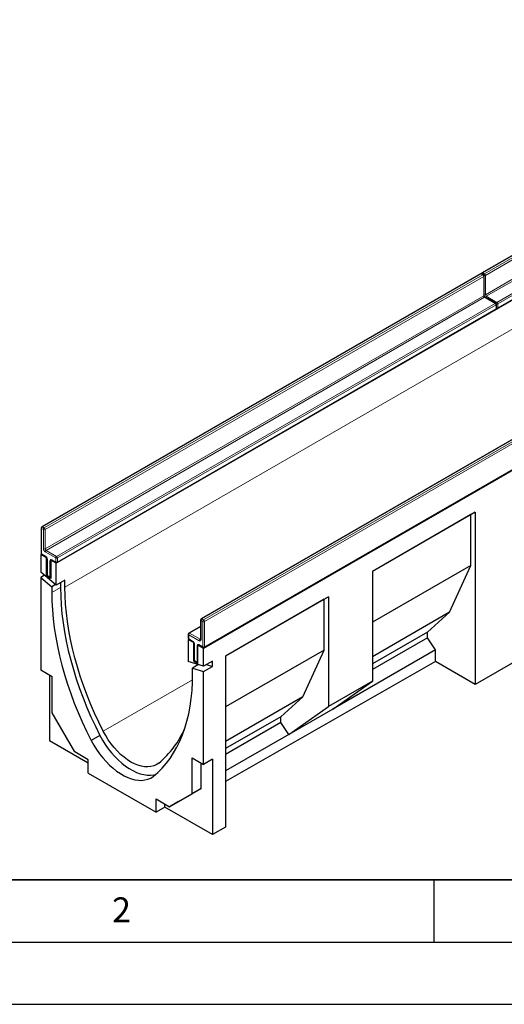
# Model space of a CAD drawing. Units: millimetres. Extents: x 0 to 733, y 0 to 1309.
# Drawn here: x 82 to 121, y 0 to 79 of the extents above; entities that cross this region are included whole.
import ezdxf

# ---------------------------------------------------------------- set-up
doc = ezdxf.new("R2010")
doc.units = ezdxf.units.MM
doc.layers.add('LINIEN-DICK', color=7, linetype='Continuous', lineweight=35)
doc.layers.add('LINIEN-DÜNN', color=7, linetype='Continuous')
doc.layers.add('VORLAGE_TEXT', color=7, linetype='Continuous')
doc.styles.add('SLDTEXTSTYLE0', font='TXT', dxfattribs={"width": 0.605})

msp = doc.modelspace()

# ---------------------------------------------------------------- linework, layer by layer
at = {"color": 7, "linetype": 'Continuous', "lineweight": 25}
for p, q in [((154.1067, 79.0816), (118.8928, 58.753)), ((155.3942, 76.2392), (84.6835, 35.4188)), ((120.1242, 55.8853), (155.3381, 76.2139)), ((167.2382, 69.4018), (96.5275, 28.5814)), ((118.7514, 58.6714), (83.5375, 38.3428)), ((118.9928, 58.5897), (118.8514, 58.6714)), ((119.0428, 56.9517), (119.0428, 58.5031)), ((119.9828, 56.3035), (119.1342, 56.7934)), ((120.0328, 55.8903), (120.0328, 56.2169)), ((84.7688, 35.4751), (119.9828, 55.8037)), ((131.55, 51.2829), (96.3361, 30.9543)), ((96.5775, 28.6581), (131.7914, 48.9867)), ((118.3305, 39.5349), (110.0806, 34.7724)), ((117.9769, 39.3307), (110.0806, 34.7723)), ((117.9769, 39.3307), (118.3305, 39.5349)), ((117.9769, 35.248), (117.9769, 39.3307)), ((118.3305, 39.5349), (118.3305, 25.6896)), ((83.4875, 38.2562), (83.4875, 36.2149)), ((83.5009, 36.1648), (83.446, 36.1332)), ((83.446, 36.1332), (83.446, 34.7057)), ((83.9057, 35.8679), (83.446, 36.1332)), ((83.5375, 36.1282), (83.8557, 35.9446)), ((83.9191, 35.8756), (83.9057, 35.8679)), ((83.9057, 34.3981), (83.9057, 35.8679)), ((83.9471, 35.7862), (83.9471, 34.4797)), ((84.2592, 35.6638), (84.2726, 35.6715)), ((84.6835, 35.4188), (84.2592, 35.6638)), ((84.2592, 35.6638), (84.2592, 34.194)), ((84.3506, 35.6588), (84.6688, 35.4751)), ((84.6835, 33.6614), (84.6835, 35.4188)), ((117.9769, 35.248), (110.0806, 30.6896)), ((116.2798, 31.4918), (117.9769, 35.248)), ((84.6835, 33.6614), (83.446, 34.7057)), ((83.7409, 34.4569), (83.446, 34.2867)), ((83.446, 34.2867), (83.446, 26.8246)), ((83.446, 34.2867), (84.3299, 33.5408)), ((83.9605, 34.4297), (83.9057, 34.3981)), ((84.2592, 34.194), (83.9057, 34.3981)), ((83.9971, 34.3931), (84.2092, 34.2707)), ((85.3906, 34.0696), (84.6835, 33.6614)), ((85.3906, 33.4999), (85.3906, 34.0696)), ((110.0806, 34.7724), (110.0806, 25.9537)), ((84.6248, 33.711), (84.3299, 33.5408)), ((84.3299, 33.5408), (84.3299, 33.0685)), ((85.037, 33.8655), (85.037, 33.4767)), ((106.5451, 32.7314), (98.2953, 27.9689)), ((106.1916, 32.5272), (98.2953, 27.9688)), ((106.1916, 32.5272), (106.5451, 32.7314)), ((106.1916, 28.4445), (106.1916, 32.5272)), ((106.5451, 32.7314), (106.5451, 23.9127)), ((96.2861, 30.8677), (96.2861, 29.3163)), ((116.2798, 31.4918), (110.0806, 27.9131)), ((114.5121, 29.8994), (116.2798, 31.4918)), ((96.2861, 30.3537), (95.3462, 29.8111)), ((95.3328, 29.3205), (95.2901, 29.2958)), ((95.2901, 29.2958), (95.2901, 27.5384)), ((95.7144, 29.0509), (95.2901, 29.2958)), ((95.2962, 29.7245), (95.2962, 29.3978)), ((95.3462, 29.3112), (95.6644, 29.1275)), ((114.5121, 29.8994), (110.0806, 27.3411)), ((114.5121, 29.4364), (110.0806, 26.8782)), ((114.5121, 29.4364), (114.5121, 29.8994)), ((115.1485, 28.4705), (114.5121, 29.4364)), ((95.7144, 29.0509), (95.7278, 29.0586)), ((95.7144, 29.0509), (95.7144, 27.5811)), ((95.7558, 28.9692), (95.7558, 27.6627)), ((96.0813, 28.8545), (96.0679, 28.8468)), ((96.5275, 28.5814), (96.0679, 28.8468)), ((96.0679, 27.377), (96.0679, 28.8468)), ((96.1593, 28.8418), (96.4775, 28.6581)), ((96.5275, 27.1539), (96.5275, 28.5814)), ((115.1485, 28.4705), (106.8987, 23.708)), ((115.1485, 27.5265), (115.1485, 28.4705)), ((106.1916, 28.4445), (98.2953, 23.8861)), ((98.2953, 27.9689), (98.2953, 14.2406)), ((104.4945, 24.6882), (106.1916, 28.4445)), ((121.866, 27.7099), (118.3305, 25.6896)), ((96.5275, 27.1539), (95.2901, 27.5384)), ((96.1155, 27.2819), (95.6436, 27.0095)), ((95.6436, 26.5372), (95.6436, 27.0095)), ((95.6436, 27.0095), (96.5275, 26.7349)), ((95.7692, 27.6127), (95.7144, 27.5811)), ((95.7144, 27.5811), (96.0679, 27.377)), ((95.8058, 27.5761), (96.0179, 27.4537)), ((95.9971, 27.3187), (95.9964, 27.2132)), ((97.2346, 27.5621), (96.5275, 27.1539)), ((96.5275, 26.7349), (97.2346, 27.1431)), ((96.7628, 27.2897), (97.2346, 27.1431)), ((97.2346, 27.1431), (97.2346, 27.5621)), ((115.1485, 27.5265), (98.2953, 17.8959)), ((118.3305, 25.6896), (115.1485, 27.5265)), ((84.3653, 26.294), (83.446, 26.8246)), ((84.1532, 26.4164), (84.1532, 21.1863)), ((84.3653, 23.4034), (84.3653, 26.294)), ((96.5275, 19.2729), (96.5275, 26.7349)), ((110.0806, 25.9537), (106.5451, 23.9127)), ((106.8987, 23.708), (110.0806, 25.9537)), ((104.4945, 24.6882), (98.2953, 21.1095)), ((102.7267, 23.0958), (104.4945, 24.6882)), ((103.3631, 21.6669), (106.5451, 23.9127)), ((86.1755, 20.2681), (84.3653, 23.4034)), ((102.7267, 23.0958), (98.2953, 20.5376)), ((102.7267, 22.6328), (102.7267, 23.0958)), ((106.8987, 23.708), (103.3631, 21.6669)), ((102.7267, 22.6328), (98.2953, 20.0746)), ((103.3631, 21.6669), (102.7267, 22.6328)), ((88.2002, 21.5867), (87.4931, 21.1785)), ((103.3631, 21.6669), (98.2953, 18.7413)), ((84.1532, 21.1863), (87.2644, 19.3902)), ((87.2644, 19.6394), (86.1755, 20.2681)), ((95.6083, 19.8035), (96.5275, 19.2729)), ((95.6083, 16.913), (95.6083, 19.8035)), ((87.2644, 18.5779), (87.2644, 19.6394)), ((96.3154, 17.3212), (96.3154, 19.3953)), ((97.2346, 19.6811), (96.5275, 19.2729)), ((97.2346, 19.6811), (97.2346, 13.6345)), ((87.2644, 18.5779), (92.7091, 15.4348)), ((93.7981, 15.8676), (95.6083, 16.913)), ((94.5052, 16.2758), (96.3154, 17.3212)), ((96.3154, 17.3212), (95.6083, 16.913)), ((92.7091, 16.4963), (93.7981, 15.8676)), ((92.7091, 15.4348), (92.7091, 16.4963)), ((93.4163, 15.8388), (92.7091, 15.4348)), ((93.4163, 15.8388), (93.4163, 16.0881)), ((97.2346, 13.6345), (93.4163, 15.8388)), ((94.5052, 16.2758), (93.7981, 15.8676)), ((98.2953, 14.2406), (97.2346, 13.6345))]:
    msp.add_line(p, q, dxfattribs=at)
at = {"color": 8, "linetype": 'Continuous', "lineweight": 18}
for p, q in [((154.1567, 79.0766), (118.9428, 58.7481)), ((119.0842, 58.6664), (154.2981, 78.995)), ((154.3689, 78.8725), (119.1549, 58.5439)), ((119.1549, 56.9925), (154.3689, 77.3211)), ((154.4396, 77.1986), (119.2257, 56.87)), ((120.0742, 56.3802), (155.2881, 76.7088)), ((155.3588, 76.5863), (120.1449, 56.2577)), ((120.1449, 55.9311), (155.3588, 76.2597)), ((155.3942, 73.9121), (85.3906, 33.4999)), ((118.8014, 58.6664), (83.5875, 38.3379)), ((83.7289, 38.2562), (118.9428, 58.5848)), ((118.9428, 58.5848), (118.8014, 58.6664)), ((118.9428, 58.7481), (119.0842, 58.6664)), ((119.1549, 58.5439), (119.1549, 56.9925)), ((119.0135, 58.4623), (83.7996, 38.1337)), ((119.0135, 56.9109), (119.0135, 58.4623)), ((83.7996, 36.5823), (119.0135, 56.9109)), ((119.0842, 56.7884), (83.8703, 36.4598)), ((84.7188, 35.97), (119.9328, 56.2986)), ((120.0035, 56.1761), (84.7896, 35.8475)), ((119.9328, 56.2986), (119.0842, 56.7884)), ((119.2257, 56.87), (120.0742, 56.3802)), ((120.0035, 55.8495), (120.0035, 56.1761)), ((120.1449, 56.2577), (120.1449, 55.9311)), ((84.7896, 35.5209), (120.0035, 55.8495)), ((131.6, 51.2779), (96.3861, 30.9494)), ((96.5275, 30.8677), (131.7414, 51.1963)), ((131.8122, 51.0738), (96.5982, 30.7452)), ((96.5982, 28.7039), (131.8122, 49.0325)), ((83.5168, 38.2154), (83.5168, 36.174)), ((83.6582, 38.1337), (83.5168, 38.2154)), ((83.5875, 38.3379), (83.7289, 38.2562)), ((83.6582, 36.5823), (83.6582, 38.1337)), ((83.7996, 38.1337), (83.7996, 36.5823)), ((83.8703, 36.4598), (84.7188, 35.97)), ((83.5168, 36.174), (83.835, 35.9903)), ((84.6481, 35.8475), (83.7996, 36.3374)), ((83.9764, 35.7454), (83.9764, 34.4389)), ((84.1885, 34.3165), (84.1885, 35.6229)), ((84.3299, 35.7046), (84.6481, 35.5209)), ((84.6481, 35.5209), (84.6481, 35.8475)), ((84.7896, 35.8475), (84.7896, 35.5209)), ((83.9764, 34.4389), (84.1885, 34.3165)), ((85.037, 33.4767), (84.3299, 33.0685)), ((96.3861, 30.9494), (96.5275, 30.8677)), ((96.2861, 30.3199), (95.3962, 29.8061)), ((96.4568, 30.7452), (96.3154, 30.8269)), ((96.3154, 30.8269), (96.3154, 29.2755)), ((96.4568, 28.7039), (96.4568, 30.7452)), ((96.5982, 30.7452), (96.5982, 28.7039)), ((95.3254, 29.6836), (95.3254, 29.357)), ((96.174, 29.1938), (95.3254, 29.6836)), ((95.3254, 29.357), (95.6436, 29.1733)), ((95.3962, 29.8061), (96.2447, 29.3163)), ((96.2447, 29.3163), (96.2861, 29.3402)), ((95.7851, 28.9284), (95.7851, 27.6219)), ((95.9972, 27.4995), (95.9972, 28.8059)), ((96.1386, 28.8876), (96.4568, 28.7039)), ((95.7851, 27.6219), (95.9972, 27.4995)), ((95.638, 26.0728), (88.472, 21.9359))]:
    msp.add_line(p, q, dxfattribs=at)
at = {"color": 7, "linetype": 'Continuous', "lineweight": 25, "flags": 128}
for points in [[(85.037, 33.4767), (85.0493, 32.7869), (85.0873, 32.0834), (85.1511, 31.3677), (85.2404, 30.6411), (85.3552, 29.9049), (85.4952, 29.1606), (85.6602, 28.4096), (85.8497, 27.6533), (86.0636, 26.8931), (86.3013, 26.1306), (86.5624, 25.3672), (86.8465, 24.6042), (87.1528, 23.8433), (87.481, 23.0857), (87.8304, 22.333), (88.2002, 21.5867)], [(88.472, 21.9359), (88.1123, 22.6617), (87.7725, 23.3936), (87.4532, 24.1303), (87.1551, 24.8703), (86.8787, 25.6122), (86.6245, 26.3546), (86.3931, 27.0962), (86.1848, 27.8354), (86.0001, 28.5709), (85.8393, 29.3013), (85.7028, 30.0253), (85.5907, 30.7413), (85.5033, 31.4481), (85.4407, 32.1444), (85.4031, 32.8287), (85.3906, 33.4999)], [(84.3299, 33.0685), (84.3422, 32.3787), (84.3802, 31.6752), (84.444, 30.9595), (84.5333, 30.2329), (84.6481, 29.4967), (84.7881, 28.7524), (84.9531, 28.0014), (85.1426, 27.2451), (85.3565, 26.4849), (85.5942, 25.7224), (85.8553, 24.959), (86.1393, 24.196), (86.4457, 23.4351), (86.7739, 22.6775), (87.1233, 21.9248), (87.4931, 21.1785)], [(92.4805, 18.2993), (92.8503, 18.6187), (93.1996, 18.968), (93.5278, 19.3466), (93.8342, 19.7539), (94.1183, 20.1889), (94.3794, 20.6508), (94.6171, 21.1389), (94.8309, 21.6521), (95.0205, 22.1896), (95.1855, 22.7501), (95.3255, 23.3328), (95.4402, 23.9364), (95.5296, 24.5599), (95.5934, 25.202), (95.6314, 25.8615), (95.6436, 26.5372)], [(88.2002, 21.5867), (88.4063, 21.2213), (88.6306, 20.8677), (88.8713, 20.5285), (89.1265, 20.2066), (89.3941, 19.9044), (89.6721, 19.6243), (89.9582, 19.3686), (90.2501, 19.1393), (90.5456, 18.9382), (90.8422, 18.767), (91.1377, 18.6269), (91.4296, 18.5192), (91.7157, 18.4446), (91.9936, 18.4037), (92.2613, 18.3969), (92.5165, 18.4243), (92.6733, 18.4598)], [(92.9158, 19.3705), (92.725, 19.2423), (92.515, 19.1475), (92.2879, 19.0871), (92.0458, 19.0617), (91.791, 19.0715), (91.5259, 19.1164), (91.253, 19.196), (90.9747, 19.3095), (90.6939, 19.4559), (90.413, 19.6338), (90.1348, 19.8415), (89.8619, 20.077), (89.5968, 20.3382), (89.342, 20.6226), (89.0999, 20.9276), (88.8728, 21.2501), (88.6628, 21.5873), (88.472, 21.9359)], [(87.4931, 21.1785), (87.6992, 20.8131), (87.9235, 20.4595), (88.1642, 20.1203), (88.4194, 19.7984), (88.687, 19.4962), (88.965, 19.2161), (89.2511, 18.9604), (89.543, 18.7311), (89.8385, 18.53), (90.1351, 18.3588), (90.4306, 18.2187), (90.7225, 18.111), (91.0086, 18.0364), (91.2865, 17.9955), (91.5542, 17.9887), (91.8093, 18.0161), (92.05, 18.0773), (92.2743, 18.172), (92.4805, 18.2993)]]:
    msp.add_lwpolyline(points, dxfattribs=at)
at = {"color": 7, "linetype": 'Continuous', "lineweight": 25}
for centre, radius, start, end in [((118.8014, 58.5848), 0.1, 60.002688, 119.997312), ((118.9428, 58.6664), 0.1, 119.997312, 174.730727), ((118.9428, 58.5031), 0.1, 0, 60.002688), ((119.9328, 56.2169), 0.1, 0, 60.002688), ((119.9328, 55.8903), 0.1, 299.997312, 0), ((120.0742, 55.9719), 0.1, 245.263896, 299.997312), ((83.5875, 38.2562), 0.1, 119.997312, 180), ((83.5875, 36.2149), 0.1, 180, 240.002688), ((84.7188, 35.5617), 0.1, 240.002688, 299.997312), ((84.0471, 34.4797), 0.1, 180, 240.002688), ((84.2592, 34.3573), 0.1, 240.002688, 270), ((96.3861, 30.8677), 0.1, 119.997312, 180), ((95.3962, 29.7245), 0.1, 119.997312, 180), ((95.3962, 29.3978), 0.1, 180, 240.002688), ((96.5275, 28.7447), 0.1, 240.002688, 299.997312), ((95.8558, 27.6627), 0.1, 180, 240.002688), ((96.0679, 27.5403), 0.1, 240.002688, 270), ((88.1623, 25.116), 7.4569, 309.603031, 336.853106)]:
    msp.add_arc(centre, radius, start, end, dxfattribs=at)
at = {"color": 8, "linetype": 'Continuous', "lineweight": 18}
for centre, radius, start, end in [((118.7721, 58.6255), 0.0503, 54.382423, 114.307119), ((118.8307, 58.6255), 0.0503, 65.692881, 125.617577), ((119.0265, 58.6177), 0.1549, 122.694229, 165.365284), ((118.9135, 58.7072), 0.0503, 54.382423, 114.307119), ((118.9721, 58.5439), 0.0503, 65.692881, 125.617577), ((118.86, 58.4553), 0.1537, 2.605478, 57.394522), ((119.1679, 58.5359), 0.155, 122.681845, 167.156724), ((119.0838, 58.6817), 0.155, 252.845669, 297.3135), ((119.0014, 58.537), 0.1537, 2.605478, 57.394522), ((118.9928, 58.5081), 0.0503, 294.374658, 354.305201), ((118.9928, 56.9567), 0.0503, 294.374658, 354.305201), ((119.0839, 57.1302), 0.155, 254.635835, 297.301089), ((119.3085, 56.9995), 0.1537, 182.605478, 237.394522), ((119.167, 56.9179), 0.1537, 182.605478, 237.394522), ((119.1135, 56.7475), 0.0503, 65.692881, 125.617577), ((119.3093, 56.7397), 0.1549, 122.694229, 165.365284), ((119.9621, 56.2577), 0.0503, 65.692881, 125.617577), ((119.8499, 56.1691), 0.1537, 2.605478, 57.394522), ((119.9827, 56.2219), 0.0503, 294.374658, 354.305201), ((120.1579, 56.2497), 0.155, 122.681845, 167.156724), ((120.0737, 56.3955), 0.155, 252.845669, 297.3135), ((119.9914, 56.2507), 0.1537, 2.605478, 57.394522), ((119.9545, 55.8441), 0.0493, 305.013333, 6.298848), ((119.9827, 55.8953), 0.0503, 294.374658, 354.305201), ((120.0738, 56.0688), 0.155, 254.635835, 297.301089), ((120.0973, 55.9251), 0.048, 304.056351, 7.25583), ((83.5375, 38.2612), 0.0503, 185.694799, 245.625342), ((83.6703, 38.2084), 0.1537, 122.605478, 177.394522), ((83.5582, 38.297), 0.0503, 54.382423, 114.307119), ((83.8117, 38.1268), 0.1537, 122.605478, 177.394522), ((83.7289, 38.2702), 0.1537, 242.609672, 297.390328), ((83.6461, 38.1268), 0.1537, 2.605478, 57.394522), ((83.9652, 36.5963), 0.3074, 182.605478, 237.394522), ((83.7289, 36.7188), 0.1537, 242.609672, 297.390328), ((83.9531, 36.5893), 0.1537, 182.605478, 237.394522), ((83.9531, 36.3304), 0.1537, 122.605478, 177.394522), ((83.5375, 36.2198), 0.0503, 185.694799, 245.625342), ((83.5658, 36.1686), 0.0493, 173.701152, 234.986667), ((83.8852, 35.9854), 0.0505, 174.438561, 233.628466), ((83.6693, 35.7314), 0.3074, 2.605478, 57.394522), ((83.9973, 35.7913), 0.0505, 186.371774, 245.566082), ((84.2747, 35.6369), 0.0873, 50.796715, 189.214037), ((84.2563, 35.7503), 0.1443, 241.959761, 271.144097), ((84.3775, 35.6985), 0.048, 172.74417, 235.943649), ((84.8017, 35.8405), 0.1537, 122.605478, 177.394522), ((84.7188, 35.984), 0.1537, 242.609672, 297.390328), ((84.636, 35.8405), 0.1537, 2.605478, 57.394522), ((84.6957, 35.5148), 0.048, 172.74417, 235.943649), ((84.7188, 35.6574), 0.1537, 242.609672, 297.390328), ((84.742, 35.5148), 0.048, 304.056351, 7.25583), ((83.9971, 34.4847), 0.0503, 185.694799, 245.625342), ((84.0254, 34.4335), 0.0493, 173.701152, 234.986667), ((84.2375, 34.3111), 0.0493, 173.701152, 234.986667), ((84.2563, 34.4438), 0.1443, 241.959761, 271.144097), ((96.3361, 30.8727), 0.0503, 185.694799, 245.625342), ((96.4689, 30.8199), 0.1537, 122.605478, 177.394522), ((96.3568, 30.9085), 0.0503, 54.382423, 114.307119), ((96.6103, 30.7383), 0.1537, 122.605478, 177.394522), ((96.4447, 30.7383), 0.1537, 2.605478, 57.394522), ((96.5275, 30.8817), 0.1537, 242.609672, 297.390328), ((95.3462, 29.7294), 0.0503, 185.694799, 245.625342), ((95.3462, 29.4028), 0.0503, 185.694799, 245.625342), ((95.373, 29.351), 0.048, 172.74417, 235.943649), ((95.479, 29.6767), 0.1537, 122.605478, 177.394522), ((95.3669, 29.7652), 0.0503, 54.382423, 114.307119), ((96.3275, 29.1868), 0.1537, 122.605478, 177.394522), ((96.2292, 29.2615), 0.0873, 230.796715, 9.214037), ((96.2753, 29.361), 0.0542, 235.563002, 281.692638), ((96.3361, 29.3213), 0.0503, 185.694799, 245.625342), ((95.6938, 29.1684), 0.0504, 174.400382, 234.064058), ((95.478, 28.9144), 0.3074, 2.605478, 57.394522), ((95.8058, 28.9742), 0.0503, 185.773138, 245.618511), ((96.0834, 28.8199), 0.0873, 50.796715, 189.214037), ((96.065, 28.9333), 0.1443, 241.959761, 271.144097), ((96.1876, 28.8822), 0.0493, 173.701153, 234.986667), ((96.5058, 28.6985), 0.0493, 173.701152, 234.986667), ((96.5275, 28.8404), 0.1537, 242.609672, 297.390328), ((96.5507, 28.6978), 0.048, 304.056351, 7.25583), ((95.8058, 27.6677), 0.0503, 185.694799, 245.625342), ((95.8326, 27.6159), 0.048, 172.74417, 235.943649), ((96.0448, 27.4934), 0.048, 172.74417, 235.943649), ((96.065, 27.6268), 0.1443, 241.959761, 271.144097)]:
    msp.add_arc(centre, radius, start, end, dxfattribs=at)
at = {"color": 7, "linetype": 'Continuous', "lineweight": 25}
for points, knots in [([(119.1342, 56.7934), (119.1292, 56.7966), (119.118, 56.8038), (119.0961, 56.8251), (119.0735, 56.8557), (119.055, 56.892), (119.0443, 56.9275), (119.0433, 56.944), (119.0428, 56.9517)], [0, 0, 0, 0, 0.1287995, 0.2891963, 0.4654486, 0.6521502, 0.8389296, 1, 1, 1, 1]), ([(83.8557, 35.9446), (83.8607, 35.9413), (83.8719, 35.9341), (83.8938, 35.9129), (83.9164, 35.8822), (83.9349, 35.8459), (83.9456, 35.8104), (83.9466, 35.7939), (83.9471, 35.7862)], [0, 0, 0, 0, 0.1287995, 0.2891963, 0.4654486, 0.6521502, 0.8389296, 1, 1, 1, 1]), ([(84.3384, 35.6645), (84.3381, 35.6646), (84.3373, 35.6649), (84.3456, 35.6611), (84.3506, 35.6588)], [0, 0, 0, 0, 0.3951705, 1, 1, 1, 1]), ([(96.2861, 29.3163), (96.2857, 29.3115), (96.285, 29.3024), (96.2847, 29.3024), (96.2846, 29.3023)], [0, 0, 0, 0, 0.5247129, 1, 1, 1, 1]), ([(95.6644, 29.1275), (95.6694, 29.1243), (95.6806, 29.1171), (95.7025, 29.0958), (95.7251, 29.0652), (95.7436, 29.0289), (95.7543, 28.9934), (95.7553, 28.9769), (95.7558, 28.9692)], [0, 0, 0, 0, 0.1287995, 0.2891963, 0.4654486, 0.6521502, 0.8389296, 1, 1, 1, 1]), ([(96.1471, 28.8475), (96.1468, 28.8476), (96.1459, 28.8479), (96.1543, 28.8441), (96.1593, 28.8418)], [0, 0, 0, 0, 0.39517051, 1, 1, 1, 1])]:
    msp.add_open_spline(points, degree=3, knots=knots, dxfattribs=at)
at = {"layer": 'LINIEN-DICK'}
msp.add_line((20, 10), (415, 10), dxfattribs=at)
at = {"layer": 'LINIEN-DÜNN'}
for p, q in [((115, 10), (115, 5)), ((15, 5), (415, 5)), ((0, 0), (420, 0))]:
    msp.add_line(p, q, dxfattribs=at)

# ---------------------------------------------------------------- texts
at = {"layer": 'VORLAGE_TEXT', "insert": (89.9334, 8.5904), "char_height": 2, "attachment_point": 2, "style": 'SLDTEXTSTYLE0'}
msp.add_mtext('2', dxfattribs=at)

doc.saveas('drawing.dxf')
